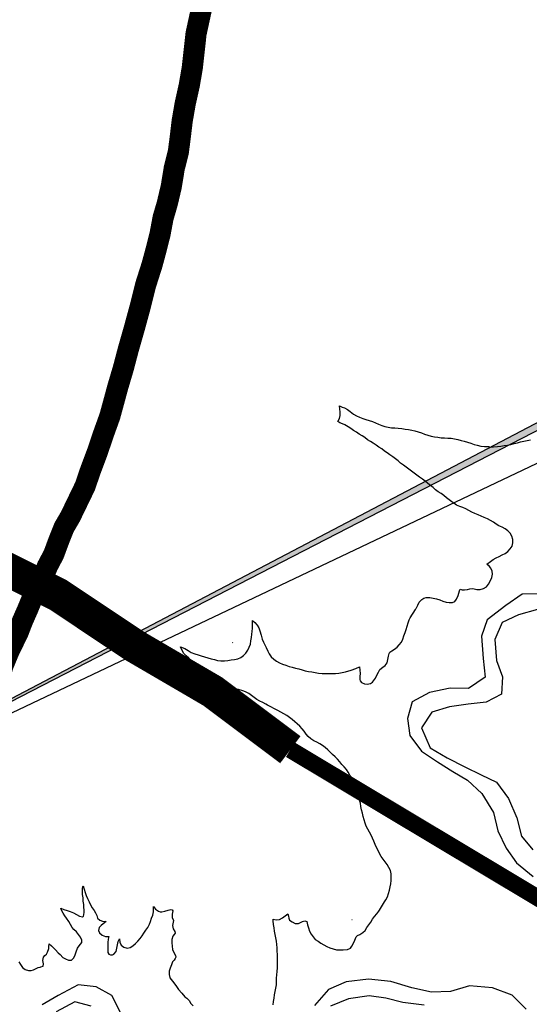
# Model space of a CAD drawing. Extents: x 166612 to 315112, y 7871617 to 8243974.
# Drawn here: x 236811 to 239824, y 8080608 to 8086437 of the extents above; entities that cross this region are included whole.
import ezdxf

# ---------------------------------------------------------------- set-up
doc = ezdxf.new("R2010")
doc.units = 0
doc.header["$LTSCALE"] = 2000
doc.header["$MEASUREMENT"] = 0
for name, pattern in [('DASHDOT2', [0.5, 0.25, -0.125, 0, -0.125]), ('DASHED', [0.75, 0.5, -0.25]), ('DASHEDX2', [1.5, 1, -0.5])]:
    doc.linetypes.add(name, pattern=pattern)
for name, color, linetype in [('BASE-CONTRIB', 7, 'DASHEDX2'), ('BASE-RIOS', 140, 'CONTINUOUS'), ('BASE-RODMUN', 10, 'DASHED'), ('BASE-RODNPAV', 10, 'DASHDOT2'), ('FORMATO', 7, 'CONTINUOUS'), ('RESERVATORIO', 170, 'CONTINUOUS')]:
    doc.layers.add(name, color=color, linetype=linetype)

msp = doc.modelspace()

# ---------------------------------------------------------------- linework, layer by layer
at = {"layer": 'BASE-CONTRIB', "const_width": 125, "flags": 128}
msp.add_lwpolyline([(214148.2, 8134728.2), (214268.4, 8134609.5), (214313.4, 8134546), (214371.3, 8134463.5), (214422.8, 8134374.7), (214449, 8134272.9), (214526.6, 8134082.2), (214552.8, 8133974), (214566.1, 8133884.9), (214579.4, 8133802.1), (214592.8, 8133693.9), (214593.5, 8133591.9), (214600.5, 8133490), (214620.4, 8133362.7), (214633.6, 8133292.7), (214646.9, 8133203.5), (214666.6, 8133114.4), (214705.6, 8132987.2), (214731.5, 8132917.3), (214770.2, 8132847.4), (214860.2, 8132726.9), (214956.5, 8132612.8), (215072, 8132486.1), (215149, 8132403.8), (215219.6, 8132321.4), (215283.7, 8132258), (215347.9, 8132188.3), (215418.4, 8132125.1), (215488.8, 8132074.5), (215552.8, 8132024), (215629.6, 8131973.5), (215700.1, 8131916.5), (215776.9, 8131853.3), (215841, 8131796.4), (215981.8, 8131695.3), (216109.9, 8131594.1), (216173.9, 8131549.9), (216238, 8131499.3), (216353.2, 8131423.6), (216481.2, 8131335.2), (216551.6, 8131284.7), (216628.4, 8131234.2), (216718, 8131164.6), (216807.7, 8131088.7), (216891, 8131012.8), (216987.1, 8130943.3), (217083.2, 8130861), (217166.5, 8130778.7), (217262.6, 8130696.5), (217352.3, 8130627), (217422.9, 8130550.9), (217557.5, 8130418), (217628.1, 8130341.9), (217685.9, 8130265.8), (217750.1, 8130189.8), (217814.3, 8130120.1), (217929.9, 8129980.6), (217974.9, 8129917.2), (218032.7, 8129847.4), (218096.9, 8129771.4), (218161.2, 8129682.5), (218219, 8129606.4), (218283.3, 8129517.6), (218347.6, 8129422.5), (218411.9, 8129333.6), (218469.9, 8129232), (218585.8, 8129041.6), (218701.6, 8128863.9), (218746.7, 8128781.3), (218804.6, 8128692.5), (218978.5, 8128406.8), (219023.6, 8128317.9), (219081.6, 8128222.7), (219133.1, 8128133.8), (219191, 8128057.7), (219248.8, 8127975.2), (219300.4, 8127886.3), (219371, 8127797.5), (219441.8, 8127689.7), (219512.5, 8127588.1), (219576.9, 8127486.6), (219654.1, 8127372.4), (219731.2, 8127264.5), (219808.4, 8127150.3), (219879.3, 8127023.3), (220033.8, 8126782.1), (220104.6, 8126661.5), (220181.9, 8126534.5), (220259.1, 8126413.9), (220342.8, 8126287), (220420, 8126172.8), (220587.3, 8125918.9), (220664.4, 8125804.7), (220741.7, 8125684.1), (220909, 8125417.5), (221005.5, 8125278), (221101.9, 8125144.7), (221204.7, 8125011.6), (221294.8, 8124878.3), (221391.2, 8124745.1), (221481.3, 8124611.8), (221577.7, 8124478.6), (221674, 8124364.5), (221770.3, 8124244.1), (221873.1, 8124110.9), (221969.6, 8123964.9), (222085.3, 8123806.3), (222194.8, 8123628.6), (222297.7, 8123476.3), (222400.7, 8123311.3), (222503.7, 8123152.6), (222613, 8122994), (222728.9, 8122809.9), (222838.1, 8122657.7), (222960.1, 8122511.9), (223063, 8122365.9), (223165.8, 8122232.8), (223275.1, 8122074.1), (223371.7, 8121921.8), (223474.7, 8121756.8), (223584, 8121604.5), (223680.5, 8121458.6), (223764.1, 8121331.6), (223841.5, 8121191.9), (223918.8, 8121058.6), (223989.7, 8120925.2), (224060.7, 8120785.5), (224125.3, 8120652.1), (224189.9, 8120512.3), (224306.2, 8120258.1), (224357.8, 8120150.1), (224396.7, 8120054.8), (224435.5, 8119965.8), (224480.6, 8119876.8), (224519.5, 8119781.5), (224552.1, 8119660.6), (224591, 8119546.2), (224623.7, 8119425.3), (224643.4, 8119329.8), (224669.5, 8119221.7), (224709.3, 8118979.8), (224729.1, 8118865.2), (224742.6, 8118750.6), (224749.7, 8118635.9), (224763.2, 8118521.3), (224776.5, 8118425.8), (224789.8, 8118343), (224796.7, 8118253.9), (224810.1, 8118158.4), (224817.2, 8118031), (224824, 8117960.9), (224831.1, 8117846.2), (224838, 8117776.2), (224844.7, 8117712.5), (224857.9, 8117642.5), (224858.6, 8117527.8), (224865.4, 8117464.1), (224872.3, 8117381.3), (224879.3, 8117279.4), (224886.2, 8117190.2), (224899.6, 8117101.1), (224912.8, 8117024.7), (224913.3, 8116948.2), (224926.4, 8116884.6), (224939.6, 8116814.6), (224952.9, 8116725.4), (224966.1, 8116649.1), (224979.4, 8116559.9), (224992.6, 8116489.9), (225012.2, 8116419.9), (225025.4, 8116343.6), (225051.6, 8116229), (225064.8, 8116165.4), (225091.1, 8116031.7), (225098, 8115948.9), (225117.6, 8115866.2), (225130.9, 8115783.4), (225144.1, 8115713.4), (225183.4, 8115535.2), (225190.4, 8115439.7), (225197.3, 8115350.5), (225204.5, 8115223.1), (225218.1, 8115083), (225231.4, 8115006.6), (225238.2, 8114930.2), (225238.6, 8114866.5), (225245.5, 8114790.1), (225246, 8114700.8), (225266.3, 8114509.8), (225273.3, 8114420.6), (225286.7, 8114318.8), (225299.9, 8114248.7), (225306.9, 8114146.8), (225320.2, 8114051.3), (225327.1, 8113968.5), (225334, 8113879.4), (225347.3, 8113790.2), (225354.2, 8113707.4), (225367.5, 8113624.7), (225374.4, 8113541.9), (225394.8, 8113331.7), (225408.3, 8113210.7), (225421.7, 8113115.2), (225428.7, 8113006.9), (225435.6, 8112924.1), (225448.8, 8112860.5), (225462, 8112777.7), (225475.2, 8112714.1), (225495, 8112612.2), (225527.3, 8112536), (225559.7, 8112453.3), (225592.2, 8112345.2), (225605.4, 8112281.6), (225631.4, 8112198.9), (225676.5, 8112110), (225721.8, 8112008.3), (225747.7, 8111944.7), (225786.4, 8111874.9), (225831.5, 8111792.3), (225876.6, 8111716.1), (225921.7, 8111627.2), (226076.2, 8111379.6), (226121.2, 8111316.2), (226204.9, 8111189.3), (226256.3, 8111113.1), (226307.9, 8111024.2), (226378.6, 8110922.7), (226494.4, 8110757.8), (226545.8, 8110681.6), (226603.6, 8110605.5), (226661.4, 8110535.8), (226738.5, 8110440.7), (226809.2, 8110339.2), (227002, 8110091.9), (227059.8, 8110009.4), (227111.4, 8109914.1), (227182.1, 8109819), (227252.9, 8109717.5), (227330, 8109609.6), (227400.7, 8109508.1), (227477.9, 8109393.9), (227561.5, 8109279.7), (227651.5, 8109159.2), (227747.8, 8109038.7), (227844.1, 8108931), (227927.6, 8108816.8), (228004.7, 8108721.7), (228081.8, 8108620.2), (228152.5, 8108531.5), (228223.2, 8108436.3), (228364.5, 8108258.8), (228422.3, 8108182.7), (228480.2, 8108100.2), (228544.5, 8107998.6), (228602.5, 8107897.1), (228660.5, 8107801.8), (228718.5, 8107700.2), (228789.1, 8107611.5), (228853.4, 8107522.7), (228924.1, 8107433.9), (228994.6, 8107357.9), (229084.5, 8107262.8), (229161.5, 8107174.1), (229302.6, 8107034.8), (229379.4, 8106971.6), (229443.6, 8106901.9), (229501.3, 8106838.5), (229552.7, 8106775.1), (229707, 8106565.8), (229764.8, 8106483.3), (229829.1, 8106400.9), (229886.9, 8106331.1), (229931.9, 8106261.3), (229989.7, 8106191.6), (230041.2, 8106115.4), (230105.5, 8106026.6), (230176.2, 8105931.5), (230240.4, 8105842.7), (230298.3, 8105766.6), (230337, 8105690.3), (230388.5, 8105607.8), (230433.6, 8105531.6), (230485.1, 8105442.8), (230569, 8105277.6), (230607.7, 8105195), (230672.3, 8105055.2), (230698.2, 8104991.6), (230730.6, 8104915.4), (230756.5, 8104839.1), (230788.9, 8104756.4), (230821.4, 8104661.1), (230834.7, 8104578.3), (230854.2, 8104508.3), (230873.7, 8104444.7), (230893.3, 8104368.4), (230919.9, 8104202.9), (230926.8, 8104107.3), (230952.9, 8104011.9), (230972.5, 8103941.9), (230985.7, 8103865.5), (231012, 8103738.2), (231051.7, 8103509.1), (231071.2, 8103439.1), (231090.9, 8103356.4), (231104.1, 8103273.6), (231111, 8103203.6), (231124.1, 8103139.9), (231137.3, 8103069.9), (231150.6, 8102987.2), (231170.2, 8102898.1), (231183.6, 8102802.6), (231203.3, 8102713.5), (231216.4, 8102643.5), (231255.6, 8102490.8), (231314.3, 8102280.9), (231346.7, 8102198.2), (231372.7, 8102121.9), (231398.6, 8102052), (231463.4, 8101886.7), (231489.4, 8101804), (231942.2, 8100789.3), (231981.3, 8100719.9), (232072.4, 8100568.5), (232118, 8100486.5), (232170, 8100404.6), (232261.1, 8100253.2), (232306.4, 8100190.2), (232345.5, 8100120.8), (232417.1, 8100001), (232443.4, 8099931.4), (232463.4, 8099868.1), (232490.7, 8099728.6), (232492.4, 8099601.5), (232487.4, 8099499.7), (232476.5, 8099372.4), (232471.1, 8099302.4), (232472, 8099232.4), (232485.7, 8099162.7), (232499.4, 8099086.6), (232506.8, 8099010.4), (232526.9, 8098934.3), (232579.8, 8098782.5), (232645.1, 8098656.2), (232677.9, 8098580.4), (232723.5, 8098504.7), (232762.6, 8098435.3), (232801.8, 8098353.1), (232853.8, 8098271.2), (232905.9, 8098182.9), (232964.3, 8098094.7), (233022.8, 8098000.1), (233081.2, 8097911.9), (233146.1, 8097811), (233204.7, 8097710.1), (233263.2, 8097621.9), (233315.3, 8097527.2), (233394.3, 8097324.8), (233473.2, 8097135.2), (233506.5, 8097027.5), (233533.4, 8096919.8), (233560.1, 8096824.8), (233588.4, 8096609), (233596.3, 8096494.7), (233597.7, 8096393), (233605.5, 8096291.4), (233612.9, 8096208.8), (233614.9, 8096062.6), (233622.4, 8095980), (233623.6, 8095891), (233637.4, 8095808.6), (233651.4, 8095713.4), (233665.6, 8095605.5), (233686.2, 8095497.7), (233706.9, 8095377.2), (233733.8, 8095269.5), (233773.4, 8095161.9), (233806.7, 8095047.9), (233846.4, 8094934), (233886, 8094826.5), (233931.9, 8094725.4), (233977.8, 8094617.9), (234023.5, 8094535.9), (234075.4, 8094453.9), (234231.1, 8094227.1), (234282.9, 8094157.9), (234328.4, 8094082.2), (234367.6, 8094006.5), (234407, 8093911.6), (234427.3, 8093822.9), (234447.4, 8093746.9), (234461.3, 8093664.4), (234476.2, 8093499.3), (234483.6, 8093423.1), (234491.1, 8093340.6), (234511.4, 8093251.8), (234538, 8093163.2), (234577.4, 8093068.3), (234629.6, 8092973.7), (234700.8, 8092879.3), (234778.3, 8092791.3), (234874.8, 8092703.6), (234977.7, 8092622.4), (235086.9, 8092541.2), (235208.7, 8092466.5), (235324, 8092398.2), (235554.6, 8092274.1), (235682.6, 8092212.3), (235797.7, 8092163), (235906.6, 8092107.2), (236009, 8092057.8), (236104.9, 8092014.6), (236207.2, 8091971.4), (236309.4, 8091941), (236417.7, 8091923.4), (236532.5, 8091899.6), (236634.5, 8091875.5), (236742.8, 8091857.9), (236838.6, 8091827.4), (236934.3, 8091803.3), (237030.2, 8091766.4), (237119.6, 8091735.9), (237196.2, 8091711.5), (237266.5, 8091687), (237330.4, 8091662.4), (237445.7, 8091600.4), (237567.4, 8091532.1), (237637.9, 8091494.9), (237714.8, 8091445.1), (237804.4, 8091401.8), (237900.6, 8091345.9), (237990.5, 8091277.2), (238074.1, 8091208.4), (238145.1, 8091133), (238274.4, 8090969.5), (238326.4, 8090887.5), (238372, 8090805.5), (238411.2, 8090729.7), (238437.8, 8090647.5), (238464.4, 8090558.8), (238497.6, 8090457.5), (238524.3, 8090362.5), (238544.7, 8090261.1), (238565.3, 8090146.9), (238579.7, 8090026.3), (238594.3, 8089886.6), (238608.8, 8089753.3), (238617.1, 8089613.5), (238620.5, 8089359.3), (238609.5, 8089232), (238604.9, 8089104.7), (238593.7, 8088996.5), (238545.7, 8088779.7), (238515.6, 8088658.5), (238479.2, 8088530.8), (238449.1, 8088403.3), (238412.8, 8088269.2), (238363.9, 8088122.3), (238321.3, 8087981.9), (238235.8, 8087726.4), (238199.3, 8087605.1), (238150.1, 8087477.3), (238107.3, 8087355.9), (238070.8, 8087234.6), (238034.1, 8087126), (238010, 8087030.3), (237985.8, 8086941), (237961.4, 8086858), (237925.7, 8086679.5), (237907.7, 8086603), (237853.8, 8086354.3), (237831.2, 8086150.5), (237813.5, 8086048.5), (237789.5, 8085940.1), (237771.8, 8085838.2), (237760.4, 8085742.6), (237748.9, 8085653.5), (237724.8, 8085557.8), (237707.2, 8085449.5), (237683.1, 8085347.4), (237658.8, 8085264.4), (237641, 8085168.8), (237616.9, 8085073.1), (237592.7, 8084983.8), (237556.1, 8084868.8), (237525.9, 8084747.6), (237489.6, 8084613.6), (237453.2, 8084486), (237423, 8084371.1), (237392.6, 8084269), (237344.1, 8084090.3), (237307.4, 8083988.1), (237270.7, 8083879.5), (237227.7, 8083764.5), (237197.2, 8083675), (237110.6, 8083495.8), (237073.3, 8083431.7), (237042.6, 8083355), (237011.9, 8083272), (236974.7, 8083201.5), (236943.9, 8083124.8), (236894.3, 8083035.1), (236857.4, 8082945.6), (236826.5, 8082875.3), (236802, 8082811.3), (236746.3, 8082696.1), (236709.4, 8082606.6), (236685.2, 8082510.9), (236648.1, 8082434.1), (236623.9, 8082344.8), (236599.4, 8082274.5), (236581.6, 8082185.3), (236557.4, 8082089.6), (236539.2, 8082025.8), (236508.8, 8081923.6), (236379, 8081654.8), (236322.9, 8081565), (236273.1, 8081488.1), (236235.9, 8081417.6), (236186, 8081347), (236142.4, 8081282.8), (236092.5, 8081212.2), (236055.3, 8081141.8), (236024.4, 8081077.8), (235949.5, 8080975), (235881, 8080866), (235837.5, 8080795.5), (235800.3, 8080725.1), (235763, 8080661), (235694.4, 8080564.7), (235619.1, 8080487.4), (235506.6, 8080346), (235463, 8080275.4), (235407.1, 8080179.3), (235332.4, 8080063.8), (235295.2, 8079993.4), (235238.9, 8079929.1), (235182.8, 8079845.6), (235139.3, 8079768.8), (235089.4, 8079698.2), (235052.1, 8079634.1), (235015.3, 8079538.2), (234984.6, 8079455.1), (234960.7, 8079340.4), (234955.4, 8079264), (234950.2, 8079181.3), (234945, 8079092.2), (234946.1, 8079009.5), (234953.5, 8078933.4), (234960.8, 8078863.5), (234974.6, 8078787.4), (234994.7, 8078711.4), (235021.1, 8078641.8), (235060.2, 8078566), (235105.7, 8078496.7), (235164, 8078414.9), (235222.3, 8078339.4), (235293.5, 8078244.9), (235377.6, 8078138), (235468.1, 8078031.1), (235571.2, 8077924.5), (235686.9, 8077830.7), (235796.5, 8077724.1), (236015, 8077549), (236137.1, 8077455.3), (236246.4, 8077361.4), (236362, 8077280.3), (236471.4, 8077186.4), (236580.6, 8077098.9), (236773.6, 8076936.2), (236850.9, 8076861), (236927.9, 8076804.8), (237011.4, 8076748.7), (237082.1, 8076692.4), (237261.6, 8076580.4), (237357.6, 8076530.9), (237460.2, 8076468.7), (237562.6, 8076419.2), (237671.4, 8076369.8), (237786.4, 8076326.9), (237895, 8076290.2), (238010.1, 8076240.9), (238118.8, 8076197.9), (238227.3, 8076161.2), (238323.2, 8076124.3), (238419, 8076093.8), (238527.4, 8076069.9), (238642.1, 8076052.4), (238750.6, 8076022), (238878.1, 8075998.3), (238993, 8075961.8), (239114.1, 8075938), (239209.8, 8075913.8), (239311.9, 8075889.8), (239407.6, 8075865.7), (239496.9, 8075841.4), (239592.5, 8075823.7), (239694.4, 8075812.3), (239777.2, 8075800.7), (239872.7, 8075789.3), (239955.4, 8075790.4), (240031.8, 8075778.8), (240101.7, 8075779.7), (240190.8, 8075774.5), (240267.3, 8075762.9), (240349.8, 8075770.3), (240566, 8075773.3), (240661.2, 8075780.9), (240750.1, 8075788.5), (240845.3, 8075802.5), (240946.7, 8075829.3), (241041.8, 8075849.7), (241149.4, 8075882.9), (241263.4, 8075916.3), (241370.9, 8075962.2), (241497.4, 8076008.4), (241611.1, 8076060.8), (241737.7, 8076107.1), (241851.2, 8076172.2), (241958.5, 8076230.9), (242053, 8076295.7), (242141, 8076366.9), (242216.4, 8076437.8), (242298, 8076515.2), (242373.2, 8076592.5), (242454.9, 8076663.6), (242549.1, 8076747.5), (242725.1, 8076902.5), (242825.8, 8076973.8), (242913.9, 8077044.9), (243008.3, 8077116.1), (243102.8, 8077181), (243184.7, 8077233), (243279.3, 8077291.5), (243373.8, 8077356.3), (243449.2, 8077420.9), (243537.5, 8077473), (243613, 8077531.3), (243682.2, 8077583.1), (243751.7, 8077622.1), (243821.1, 8077654.9), (243884.4, 8077681.2), (243985.5, 8077727), (244099.6, 8077754), (244169.1, 8077780.4), (244238.8, 8077800.4), (244314.8, 8077820.5), (244391, 8077827.9), (244460.9, 8077835.2), (244543.4, 8077842.7), (244619.6, 8077850.1), (244702.1, 8077863.9), (244778.2, 8077877.7), (245108.7, 8077882.2), (245376.2, 8077847.6), (245478.1, 8077836.3), (245567.3, 8077824.8), (245662.9, 8077807), (245764.8, 8077795.7), (245853.9, 8077784.2), (245949.5, 8077766.4), (246038.7, 8077754.9), (246395.7, 8077683.4), (246484.9, 8077671.9), (246574.2, 8077654.1), (246669.7, 8077642.7), (246771.6, 8077625), (246873.5, 8077613.6), (247102.9, 8077578.6), (247211.1, 8077567.3), (247325.8, 8077549.8), (247434, 8077538.6), (247542.4, 8077521), (247644.2, 8077509.6), (247746.3, 8077485.6), (247848.3, 8077467.9), (247943.9, 8077450.1), (248045.8, 8077432.4), (248141.4, 8077421), (248345.3, 8077385.6), (248453.6, 8077368), (248574.7, 8077350.6), (248695.6, 8077339.5), (248924.8, 8077317.2), (249045.8, 8077306.1), (249173.1, 8077295.1), (249300.3, 8077290.5), (249434, 8077273.2), (249554.9, 8077268.5), (249675.9, 8077257.4), (249784, 8077252.6), (249898.5, 8077247.7), (250006.7, 8077242.9), (250108.4, 8077244.2), (250216.5, 8077239.3), (250318.2, 8077240.7), (250426.4, 8077235.8), (250540.9, 8077231), (250636.4, 8077219.6), (250744.6, 8077214.7), (250935.6, 8077191.9), (251043.9, 8077180.6), (251145.7, 8077175.7), (251247.5, 8077164.3), (251438.4, 8077154.2), (251654.7, 8077144.4), (251781.9, 8077139.8), (252036.2, 8077143.2), (252277.6, 8077159.2), (252404.6, 8077167.3), (252519, 8077175.2), (252633.1, 8077195.8), (252728.3, 8077209.8), (252931.6, 8077225.3), (253033.1, 8077239.4), (253141.1, 8077247.2), (253242.6, 8077261.3), (253350.6, 8077269.1), (253452.1, 8077283.2), (253528.2, 8077303.3), (253610.6, 8077317.2), (253686.8, 8077324.6), (253756.5, 8077344.6), (253838.9, 8077364.8), (253934, 8077378.8), (254022.8, 8077399.1), (254124.2, 8077419.5), (254212.9, 8077446.1), (254460, 8077506.7), (254536, 8077526.8), (254782.9, 8077606.5), (254865.3, 8077626.7), (254960.3, 8077653.4), (255049, 8077673.7), (255144, 8077706.7), (255239.1, 8077727.1), (255321.4, 8077747.3), (255422.9, 8077767.7), (255524.2, 8077794.5), (255619.2, 8077827.6), (255714.2, 8077854.3), (255796.6, 8077874.5), (255872.6, 8077894.6), (255955, 8077914.8), (256031, 8077934.9), (256100.7, 8077948.6), (256164, 8077968.5), (256303.5, 8077995.9), (256379.6, 8078016), (256462.1, 8078023.4), (256544.6, 8078037.3), (256633.5, 8078044.8), (256728.7, 8078058.8), (256830.3, 8078066.6), (256925.6, 8078067.9), (257128.9, 8078083.3), (257516.7, 8078088.6), (257605.7, 8078083.5), (257688.4, 8078084.6), (257771.4, 8078060.3), (257937.1, 8078024.4), (258032.8, 8078006.6), (258224.2, 8077958.3), (258390.3, 8077897), (258467.2, 8077853.5), (258537.6, 8077816.3), (258608.1, 8077772.8), (258678.6, 8077735.6), (258742.8, 8077692), (258864.4, 8077630), (258986.3, 8077549), (259191.8, 8077399.2), (259288.2, 8077324.2), (259397.2, 8077255.8), (259493.6, 8077180.8), (259590, 8077099.5), (259699.3, 8077011.9), (259815.2, 8076905.4), (259879.6, 8076849.1), (259944, 8076786.4), (260014.8, 8076723.7), (260085.6, 8076654.8), (260208, 8076542), (260272.4, 8076479.3), (260343.1, 8076423), (260465.3, 8076322.9), (260529.5, 8076272.9), (260638.9, 8076179.1), (260857.2, 8076016.7), (260960.1, 8075935.5), (261069.2, 8075860.6), (261190.9, 8075792.4), (261261.4, 8075748.8), (261344.7, 8075705.4), (261427.8, 8075668.4), (261504.6, 8075631.3), (261594.1, 8075600.7), (261677, 8075576.4), (261760.1, 8075545.8), (261855.8, 8075521.6), (261951.4, 8075503.8), (262155.3, 8075468.5), (262250.9, 8075457), (262346.5, 8075439.3), (262442, 8075427.8), (262518.5, 8075416.2), (262601.2, 8075410.9), (262677.6, 8075405.6), (263268.7, 8075413.6), (263338.6, 8075420.9), (263414.7, 8075434.7), (263567.1, 8075449.5), (263636.8, 8075463.1), (263712.9, 8075476.9), (263782.8, 8075484.2), (263890.5, 8075511.1), (263992, 8075525.2), (264080.8, 8075545.4), (264169.6, 8075559.4), (264283.8, 8075580), (264347.2, 8075587.2), (264467.7, 8075614.3), (264531.1, 8075621.5), (264594.5, 8075635.1), (264715.1, 8075655.8), (264784.7, 8075675.8), (264854.5, 8075689.5), (264917.9, 8075703), (265031.9, 8075736.4), (265095.2, 8075756.3), (265202.8, 8075789.5), (265316.7, 8075829.2), (265417.7, 8075881.5), (265499.8, 8075927.1), (265562.8, 8075966.1), (265569.9, 8075971.2)], dxfattribs=at)
at = {"layer": 'BASE-RIOS', "flags": 128}
for points in [[(239881.1, 8083039.1), (239782, 8083036.9), (239685.2, 8082968.5), (239575.7, 8082885), (239542.3, 8082788.5), (239552.1, 8082656.3), (239564.5, 8082544.4), (239465.2, 8082478.7), (239355.9, 8082479), (239233.8, 8082453.9), (239131.9, 8082398.3), (239103.7, 8082299.3), (239118.6, 8082200.1), (239187, 8082105.9), (239280.8, 8082044.6), (239372.2, 8081985.8), (239458.4, 8081934.7), (239544.6, 8081855.7), (239612.9, 8081743.7), (239638, 8081634.3), (239688.5, 8081532.5), (239749.3, 8081445.9), (239848.2, 8081364.2)], [(239873.2, 8082945.1), (239761.3, 8082914.9), (239664.6, 8082869.5), (239621.1, 8082767.9), (239630.9, 8082643.4), (239666.2, 8082546.7), (239660.8, 8082445), (239569.1, 8082397), (239462.3, 8082384.6), (239353, 8082369.7), (239248.7, 8082337), (239187.4, 8082245.6), (239237.9, 8082126), (239339.4, 8082067.3), (239443.4, 8082013.6), (239539.9, 8081967.5), (239631.2, 8081924.1), (239702.1, 8081827.3), (239750.1, 8081712.7), (239777.7, 8081603.4), (239846.1, 8081521.8)], [(239805.1, 8080579), (239724, 8080663.1), (239607.3, 8080706.6), (239470, 8080717.2), (239358.1, 8080684.5), (239246.3, 8080679.8), (239129.4, 8080705.5), (239005, 8080744), (238872.9, 8080757.1), (238740.6, 8080742.3), (238636.3, 8080696.9), (238554.7, 8080600.5)], [(237408.2, 8080555.7), (237355.2, 8080660), (237263.8, 8080711.1), (237157.1, 8080724.2), (237037.4, 8080661), (236943.2, 8080605.3)], [(239202.8, 8080603.7), (239075.8, 8080619.3), (238976.7, 8080645), (238877.6, 8080658), (238755.6, 8080640.6), (238648.7, 8080597.7)], [(237233, 8080596.8), (237136.5, 8080622.6), (237027, 8080564.4)]]:
    msp.add_lwpolyline(points, dxfattribs=at)
at = {"layer": 'BASE-RODMUN', "const_width": 100, "flags": 128}
msp.add_lwpolyline([(238411.4, 8082115.4), (241901.8, 8080023.8), (246105.1, 8077648.9)], dxfattribs=at)
at = {"layer": 'BASE-RODNPAV', "const_width": 200, "flags": 128}
msp.add_lwpolyline([(232296.4, 8085100.9), (232335.9, 8085100.9), (232718.1, 8085062.4), (233253.2, 8084947.4), (233750, 8084794.1), (234132.1, 8084641), (234705.2, 8084334.8), (235622.3, 8083875.5), (236119, 8083569.4), (236653.9, 8083225), (237036, 8083033.7), (237494.5, 8082727.6), (237953, 8082459.7), (238411.4, 8082115.4)], dxfattribs=at)
at = {"layer": 'FORMATO', "color": 7, "linetype": 'CONTINUOUS'}
for points in [[(235013.4, 8081500.6), (255883.8, 8092467.4)], [(255761.3, 8091371.2), (235013.4, 8081500.6), (255883.8, 8092266.3)]]:
    msp.add_lwpolyline(points, dxfattribs=at)
msp.add_solid([(235013.4, 8081500.6), (255883.8, 8092266.3), (255883.8, 8092467.4)], dxfattribs=at)
at = {"layer": 'RESERVATORIO', "linetype": 'CONTINUOUS', "elevation": 800}
for points in [[(238309.4, 8080605.2), (238312.2, 8080625), (238314.7, 8080644.8), (238318.5, 8080664.5), (238322.1, 8080684.2), (238326.4, 8080703.7), (238328.6, 8080723.6), (238330.3, 8080743.5), (238330.3, 8080763.5), (238331.8, 8080783.4), (238333.8, 8080803.3), (238334.7, 8080823.3), (238335.2, 8080843.3), (238335.1, 8080863.3), (238335, 8080883.3), (238334.8, 8080903.3), (238334.3, 8080923.3), (238332.5, 8080943.2), (238330.9, 8080963.2), (238328.5, 8080983), (238325.2, 8081002.7), (238320.7, 8081022.2), (238317.3, 8081041.9), (238315.7, 8081061.9), (238312.7, 8081081.7), (238310, 8081101.5), (238309.2, 8081112.5), (238327.7, 8081108.6), (238347.6, 8081110.6), (238365.7, 8081119.3), (238381.4, 8081131.5), (238396.5, 8081144.4), (238399.9, 8081129.3), (238402.1, 8081117.9), (238406.2, 8081106.6), (238422, 8081096.3), (238439.3, 8081086.3), (238459.3, 8081086.4), (238483, 8081099.4), (238497.7, 8081101.7), (238509.1, 8081099), (238512.7, 8081079.3), (238519.4, 8081060.5), (238525.3, 8081041.4), (238534.1, 8081023.4), (238546.1, 8081007.4), (238558.8, 8080991.9), (238575.8, 8080981.4), (238592.3, 8080970.1), (238609.4, 8080959.8), (238626.8, 8080949.9), (238645.3, 8080942.3), (238664.4, 8080936.2), (238683.9, 8080931.7), (238703.8, 8080930.5), (238723.8, 8080930.5), (238750, 8080933), (238766.2, 8080941.1), (238774.8, 8080953), (238784.3, 8080970.6), (238792.4, 8080988.9), (238800.3, 8081007.3), (238808.9, 8081015.2), (238822.4, 8081021.9), (238839.7, 8081033), (238853, 8081046.1), (238864.6, 8081062.4), (238876.5, 8081078.5), (238887.7, 8081095), (238897.8, 8081112.3), (238909.7, 8081128.4), (238922.3, 8081143.9), (238934.9, 8081159.5), (238939.1, 8081165.7), (238967.7, 8081214.1), (238976.7, 8081227.5), (238986.1, 8081245.1), (238992.4, 8081264.1), (238998, 8081283.3), (239001.4, 8081303), (239005.3, 8081320.6), (239006.9, 8081340.5), (239007.7, 8081360.5), (239006.9, 8081380.5), (239003.3, 8081400.1), (238994.5, 8081418.1), (238984.4, 8081435.4), (238972.8, 8081451.7), (238960.6, 8081467.5), (238949, 8081483.8), (238939.4, 8081501.4), (238930.1, 8081519), (238921.5, 8081537.1), (238913, 8081555.2), (238905.3, 8081573.7), (238897.7, 8081592.2), (238888.5, 8081609.9), (238879.2, 8081627.7), (238868.9, 8081644.8), (238860.6, 8081663), (238852.9, 8081681.4), (238847.9, 8081700.8), (238842.3, 8081720), (238837.3, 8081739.4), (238832.4, 8081758.8), (238828.9, 8081778.5), (238825.7, 8081798.2), (238820.9, 8081817.6), (238816.1, 8081837), (238812.9, 8081856.8), (238810.1, 8081877.1), (238805.4, 8081892.9), (238799.7, 8081907.8), (238791.2, 8081924.2), (238780.5, 8081941), (238763.9, 8081964.5), (238753.9, 8081981.9), (238742.8, 8081998.5), (238730.4, 8082014.2), (238716.7, 8082028.8), (238703.3, 8082043.7), (238690.2, 8082058.8), (238675.8, 8082072.6), (238661.6, 8082086.7), (238647.6, 8082100.9), (238632.7, 8082114.3), (238617.8, 8082127.7), (238601.9, 8082139.8), (238585, 8082150.5), (238567.2, 8082159.7), (238549.4, 8082168.8), (238532.5, 8082179.4), (238517.5, 8082192.7), (238505.2, 8082208.4), (238493.9, 8082225), (238480.8, 8082240), (238467, 8082254.5), (238452.5, 8082268.3), (238437.3, 8082281.3), (238422.2, 8082294.5), (238406.5, 8082306.8), (238390.2, 8082318.3), (238372.7, 8082328), (238355.3, 8082337.9), (238338.2, 8082346.9), (238276.2, 8082379.8), (238267, 8082384.9), (238249.3, 8082394.3), (238231.6, 8082403.5), (238213.8, 8082412.5), (238198, 8082424.8), (238182, 8082436.8), (238165.9, 8082448.8), (238147, 8082458.3), (238129.6, 8082464.2), (238105.5, 8082471.2), (238083.2, 8082475.5), (238064, 8082481.1), (238044.2, 8082484), (238024.3, 8082486.4), (238004.4, 8082488.4), (237984.5, 8082490.3), (237964.7, 8082492.7), (237944.9, 8082495.6), (237924.9, 8082497.3), (237905, 8082497.7), (237885, 8082497.9), (237866.9, 8082496.1), (237847.5, 8082494.3), (237829, 8082491.5), (237809.6, 8082489.7), (237817, 8082509.1), (237826.2, 8082524.8), (237835.9, 8082536.1), (237849.2, 8082551), (237855.8, 8082564), (237863.2, 8082580.6), (237862.2, 8082598.1), (237853.9, 8082612.9), (237839.9, 8082629.7), (237825.6, 8082643.7), (237811.9, 8082658.2), (237796.2, 8082670.6), (237781.9, 8082684.6), (237773.6, 8082699.7), (237761.6, 8082724.6), (237786.5, 8082715.3), (237806.9, 8082703.3), (237825.3, 8082691.3), (237845.6, 8082682.1), (237865.6, 8082676.2), (237884.8, 8082670.5), (237904.2, 8082665.4), (237923.3, 8082659.7), (237942.6, 8082654.3), (237961.9, 8082649.2), (237981.2, 8082643.8), (238001.1, 8082642.1), (238021.1, 8082642), (238041, 8082644.4), (238060.8, 8082647.3), (238080.6, 8082649.4), (238100.3, 8082653), (238118.5, 8082661.2), (238134.5, 8082673.2), (238148.2, 8082687.8), (238159.4, 8082704.4), (238168.3, 8082722.3), (238175, 8082741.2), (238177.9, 8082760.9), (238180.9, 8082780.7), (238184.4, 8082800.4), (238185.3, 8082814.6), (238187.1, 8082835.8), (238187.1, 8082858.9), (238187.5, 8082880.3), (238201.9, 8082868.1), (238215.8, 8082852.4), (238224.1, 8082836.7), (238231.5, 8082820.1), (238238.8, 8082793.3), (238244.8, 8082770.7), (238253.1, 8082751.3), (238260.5, 8082736.6), (238267.9, 8082720), (238277.3, 8082698.2), (238285.4, 8082684), (238298.7, 8082664.3), (238313.3, 8082650.7), (238329.3, 8082638.7), (238347.1, 8082629.7), (238365.7, 8082622.1), (238384.5, 8082615.4), (238403.4, 8082608.7), (238422.6, 8082603.3), (238442.1, 8082598.8), (238461.5, 8082594), (238480.7, 8082588.5), (238499.9, 8082582.9), (238519.5, 8082578.6), (238539.2, 8082575.6), (238558.9, 8082571.7), (238578.6, 8082568.7), (238598.6, 8082567.2), (238618.6, 8082566.7), (238638.6, 8082566.5), (238658.6, 8082566.4), (238678.6, 8082567), (238698.5, 8082569.1), (238718.2, 8082572.2), (238737.7, 8082576.7), (238771, 8082587), (238798.6, 8082597.2), (238819.9, 8082605.9), (238822.6, 8082587), (238823.6, 8082566.7), (238823.1, 8082549.4), (238822.6, 8082541.4), (238822.4, 8082531), (238824.5, 8082522.9), (238832.2, 8082513.6), (238850.3, 8082505.2), (238866, 8082502.6), (238884.5, 8082507.2), (238897.4, 8082514.6), (238903.7, 8082522.4), (238914.1, 8082539.4), (238923.6, 8082557), (238932, 8082575.2), (238939.7, 8082591.2), (238957.9, 8082604.8), (238971.7, 8082614.3), (238984.1, 8082629.9), (238988.7, 8082649.4), (238991.4, 8082668.3), (238996, 8082684.7), (239000.5, 8082693.7), (239012.3, 8082701), (239026.5, 8082710), (239042.4, 8082722.2), (239055.9, 8082737), (239068, 8082752.9), (239077.4, 8082770.5), (239083.4, 8082789.6), (239090.1, 8082808.5), (239095.9, 8082827.6), (239101.6, 8082846.8), (239108.1, 8082865.7), (239114.4, 8082884.7), (239119.9, 8082896), (239150.6, 8082944.9), (239155.3, 8082953.3), (239156.8, 8082955.8), (239165.6, 8082970.5), (239173.8, 8082988.7), (239188.2, 8083005.3), (239200, 8083012.5), (239214.5, 8083017), (239236.9, 8083015.8), (239256.6, 8083012.4), (239276.3, 8083009.2), (239295, 8083002), (239313.7, 8082994.8), (239332.6, 8082988.5), (239350.6, 8082987.1), (239369.6, 8082986.2), (239384.1, 8082992.6), (239393.2, 8083007.1), (239403.1, 8083028.1), (239412.3, 8083055.2), (239416.5, 8083066.3), (239428.2, 8083062.7), (239440.5, 8083061.7), (239458.7, 8083064.2), (239472.7, 8083068.3), (239486, 8083070.2), (239498.3, 8083067.4), (239514.5, 8083063.4), (239534.5, 8083064.4), (239553.8, 8083069.5), (239570.8, 8083080.1), (239582.4, 8083096.4), (239592.4, 8083113.8), (239602.4, 8083135.6), (239606.2, 8083154.5), (239605.2, 8083172.5), (239597.7, 8083189.5), (239589.1, 8083200.9), (239573.3, 8083214), (239595, 8083229.5), (239611.2, 8083241.2), (239628.5, 8083251.2), (239646.7, 8083259.5), (239664.6, 8083268.4), (239682.2, 8083277.9), (239698.2, 8083289.8), (239712.1, 8083304.2), (239723.3, 8083320.8), (239727.2, 8083340.4), (239727.4, 8083360.4), (239720.7, 8083379.3), (239710.9, 8083396.7), (239696.7, 8083410.8), (239681.2, 8083423.5), (239663.2, 8083432.1), (239645.1, 8083440.7), (239628, 8083451.1), (239611.9, 8083462.9), (239594.3, 8083472.4), (239577, 8083482.5), (239558.4, 8083489.6), (239539.9, 8083497.3), (239521.9, 8083506.1), (239503.4, 8083513.7), (239485.2, 8083521.9), (239467.6, 8083531.5), (239449.8, 8083540.7), (239431.6, 8083548.8), (239412.8, 8083555.6), (239394.2, 8083563), (239378.5, 8083574.4), (239366.2, 8083582.2), (239350.7, 8083594.8), (239335.2, 8083607.5), (239319.4, 8083619.8), (239303.2, 8083631.5), (239286.4, 8083642.3), (239270.7, 8083654.7), (239255.6, 8083667.8), (239240, 8083680.4), (239224, 8083692.3), (239208.3, 8083704.7), (239192, 8083716.2), (239175.7, 8083727.9), (239160.1, 8083740.4), (239144.3, 8083752.7), (239128.5, 8083764.9), (239112.6, 8083777.1), (239096.3, 8083788.7), (239079.9, 8083800.1), (239063.8, 8083811.9), (239048.5, 8083824.8), (239032.7, 8083837.1), (239016.8, 8083849.2), (239000.7, 8083861.1), (238984, 8083872.1), (238967.6, 8083883.5), (238952, 8083896), (238935.2, 8083907), (238918.5, 8083918), (238902.1, 8083929.3), (238885.3, 8083940.2), (238868.2, 8083950.6), (238852.8, 8083963.4), (238835.9, 8083974.1), (238818.7, 8083984.2), (238802, 8083995.2), (238785.1, 8084005.9), (238768.1, 8084016.5), (238752.5, 8084027.6), (238734.3, 8084038.5), (238719.7, 8084044.9), (238704.3, 8084051.2), (238692.9, 8084058.2), (238701.6, 8084075.8), (238705.2, 8084094), (238705.1, 8084115.5), (238703.4, 8084131.2), (238701.6, 8084150.3), (238717.2, 8084144.1), (238732.5, 8084138.5), (238748.8, 8084130.3), (238766.1, 8084117.6), (238785.2, 8084102.1), (238802.2, 8084091.7), (238820.7, 8084084), (238839.2, 8084076.5), (238858.3, 8084070.5), (238877.4, 8084064.5), (238896.4, 8084058.3), (238915.1, 8084051.2), (238933.3, 8084042.8), (238951.8, 8084035.3), (238970.7, 8084028.8), (238990.1, 8084024), (239010, 8084021.8), (239030, 8084020.7), (239049.9, 8084019.4), (239069.8, 8084017.5), (239089.5, 8084013.8), (239109.3, 8084010.7), (239128.9, 8084007.1), (239148.5, 8084003), (239167.8, 8083997.8), (239186.8, 8083991.3), (239205.4, 8083984.1), (239224.1, 8083977.2), (239243.4, 8083971.8), (239263, 8083967.5), (239282.8, 8083964.7), (239302.6, 8083962.1), (239322.5, 8083960.8), (239342.5, 8083960.4), (239362.5, 8083959.1), (239382.3, 8083956.4), (239401.8, 8083952), (239421.2, 8083946.9), (239440.3, 8083941.1), (239459.4, 8083935.2), (239478.5, 8083929.2), (239497.5, 8083923), (239517, 8083918.5), (239538.5, 8083913.3), (239560.3, 8083911.4), (239584.7, 8083909.7), (239590.7, 8083906.4), (239612.3, 8083908.5), (239636, 8083911.1), (239656, 8083912.8), (239675.8, 8083915.4), (239695.5, 8083918.7), (239715.2, 8083922.3), (239734.6, 8083927.2), (239753.9, 8083932.3), (239773.3, 8083937.3), (239792.9, 8083941.4), (239812.5, 8083945.2), (239832, 8083949.5)], [(238067.3, 8082747.8), (238067.6, 8082748)], [(238068.5, 8082748.7), (238068.8, 8082748.9)], [(238068.8, 8082748.9), (238070.5, 8082750.2)], [(238069.6, 8082748.8), (238069.9, 8082749)], [(236804.9, 8080860), (236815.9, 8080843.2), (236827, 8080826.6), (236842.4, 8080813.8), (236861.8, 8080809), (236879.2, 8080808.9), (236892.6, 8080812.1), (236904.4, 8080817.4), (236919.9, 8080826), (236931.7, 8080829), (236936.3, 8080829.2), (236948.7, 8080834.1), (236951.6, 8080848.3), (236948.5, 8080868), (236952, 8080887.6), (236959, 8080897.3), (236968.7, 8080905.4), (236975.2, 8080916.2), (236982.4, 8080938.2), (236983.9, 8080950.3), (236985.5, 8080965.4), (236998.4, 8080954.1), (237009.8, 8080941.7), (237022.5, 8080930.3), (237037.4, 8080913.5), (237051, 8080902.6), (237066.5, 8080885.5), (237081.6, 8080877.1), (237099.4, 8080869.8), (237116.7, 8080869.5), (237131.7, 8080882.8), (237139.3, 8080901.3), (237144.7, 8080919.5), (237152.9, 8080940), (237163.2, 8080953.6), (237177.9, 8080974.6), (237178.4, 8080988.7), (237170.2, 8081005.5), (237158.2, 8081021.5), (237146.1, 8081037.5), (237131.6, 8081051.3), (237121.7, 8081063.8), (237111.4, 8081081.6), (237101.7, 8081098.4), (237087.6, 8081117.3), (237077.9, 8081131.4), (237067.1, 8081148.2), (237057.4, 8081164.9), (237054, 8081177.6), (237072.5, 8081169.8), (237091, 8081163.5), (237110, 8081157.3), (237128.3, 8081149.3), (237145.8, 8081139.6), (237163.9, 8081131), (237182.6, 8081126.6), (237188, 8081129.8), (237190.7, 8081137.9), (237192.3, 8081153.6), (237191.8, 8081167.1), (237190.7, 8081180.6), (237190.5, 8081199.9), (237186.6, 8081219.5), (237185.8, 8081239.5), (237183.1, 8081259), (237182.6, 8081278.4), (237182.6, 8081296.3), (237185.9, 8081309.2), (237192.2, 8081290.2), (237197.1, 8081270.8), (237204.7, 8081252.3), (237212.1, 8081233.8), (237221.1, 8081215.9), (237229.6, 8081197.4), (237238.4, 8081180.3), (237250.4, 8081164.3), (237259.9, 8081150.3), (237266.2, 8081134.2), (237271.8, 8081117.9), (237283.7, 8081106.5), (237300.4, 8081101.1), (237322.2, 8081098), (237305.3, 8081084.3), (237292, 8081074), (237281.5, 8081062.7), (237276.6, 8081045.4), (237282.1, 8081031.9), (237299.4, 8081017.9), (237319, 8081009.4), (237338.1, 8081009), (237333.6, 8080994.8), (237331.9, 8080974.8), (237331.7, 8080954.8), (237331.4, 8080934.8), (237332.7, 8080914.9), (237337.7, 8080904.4), (237348.1, 8080902.1), (237359.3, 8080901.7), (237367.8, 8080905.4), (237380.5, 8080920.9), (237384.7, 8080940.4), (237388.3, 8080960.1), (237392.8, 8080979.6), (237400.8, 8080996.7), (237402.5, 8080976.7), (237410, 8080958.2), (237426.9, 8080947.5), (237445.9, 8080941), (237463.5, 8080944.9), (237479.7, 8080954.6), (237495.4, 8080968.1), (237509.2, 8080982.8), (237522.7, 8080997.6), (237534.3, 8081013.9), (237545.7, 8081030.3), (237556.5, 8081047.2), (237568.8, 8081063), (237579.2, 8081082.7), (237584.5, 8081099), (237590.8, 8081118), (237598.8, 8081136.3), (237602.2, 8081156), (237602.8, 8081176), (237602.2, 8081187.3), (237614.5, 8081171.5), (237630.8, 8081160), (237640.8, 8081155.8), (237650.4, 8081155.7), (237670, 8081159.4), (237688.8, 8081166.4), (237705, 8081168.8), (237711.6, 8081167.6), (237715.6, 8081161.6), (237711.9, 8081142), (237712.5, 8081122), (237719.8, 8081105), (237718.1, 8081095), (237714.6, 8081075.3), (237718.5, 8081055.7), (237728.9, 8081038.6), (237730, 8081029.8), (237725.1, 8081020.6), (237715.5, 8081011.8), (237711.4, 8080992.2), (237711.3, 8080972.2), (237711.7, 8080952.2), (237714.6, 8080932.4), (237723.1, 8080914.3), (237732.3, 8080896.5), (237733.8, 8080887.1), (237730.5, 8080879), (237725.1, 8080870.3), (237715, 8080860.1), (237707.9, 8080841.4), (237700.6, 8080822.8), (237694.5, 8080803.7), (237694.3, 8080783.8), (237697.9, 8080767.4), (237699.4, 8080765.3)], [(238775.6, 8081110.3), (238776.6, 8081111.2)], [(237699.4, 8080765.3), (237713.8, 8080744.8), (237734.2, 8080718.8), (237750.4, 8080696.9), (237769.5, 8080673.6), (237788.3, 8080652.3)], [(237788.3, 8080652.3), (237798.6, 8080644.5), (237813.1, 8080630.7), (237823.6, 8080613.7), (237837.3, 8080599.2)]]:
    msp.add_lwpolyline(points, dxfattribs=at)

doc.saveas('drawing.dxf')
